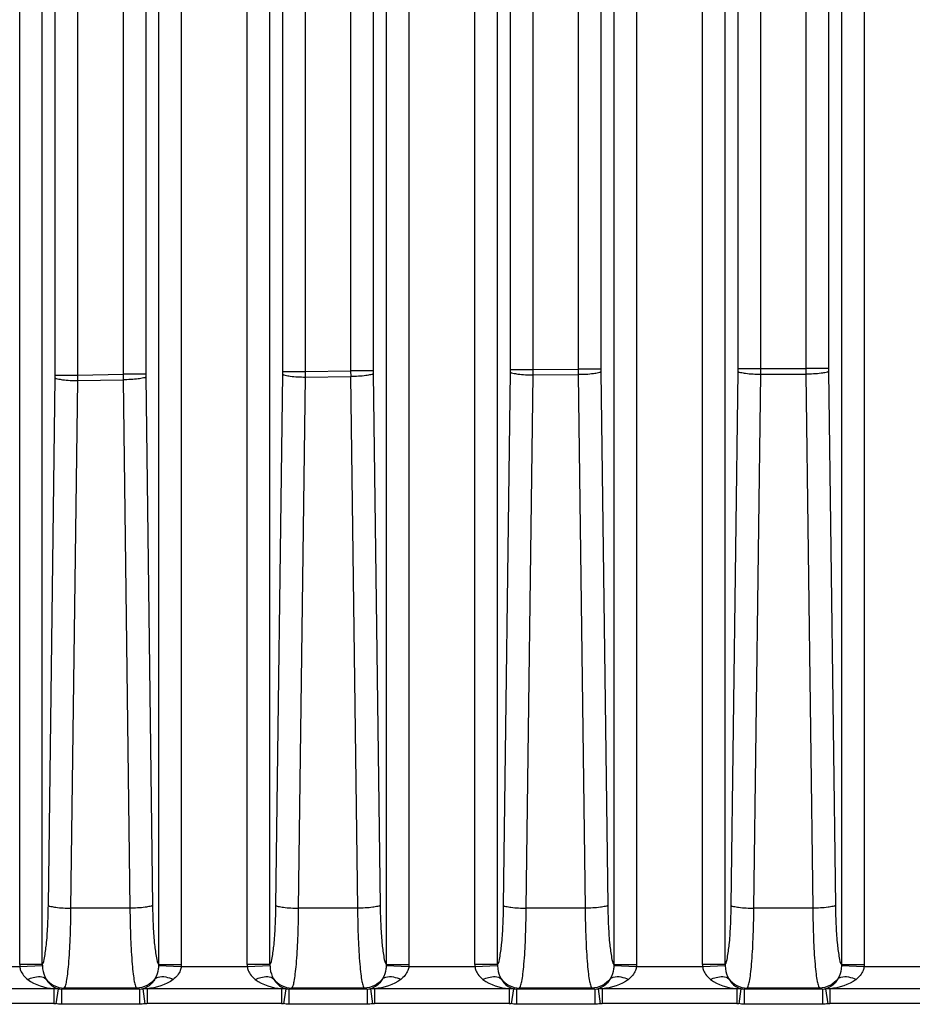
# Paper-space layout '13000686_1' of a CAD drawing. Units: millimetres. Extents: x 0 to 297, y 0 to 210.
# Drawn here: x 192 to 197, y 88 to 94 of the extents above; entities that cross this region are included whole.
import ezdxf

# ---------------------------------------------------------------- set-up
doc = ezdxf.new("R2010")
doc.units = ezdxf.units.MM
doc.header["$LTSCALE"] = 16.335
doc.layers.get('0').update_dxf_attribs({"linetype": 'CONTINUOUS'})

psp = doc.layouts.new('13000686_1')

# ---------------------------------------------------------------- linework, layer by layer
at = {"color": 9, "linetype": 'CONTINUOUS'}
for p, q in [((192.14173, 91.64005), (192.14173, 102.05188)), ((192.00778, 91.64005), (192.00778, 101.91152)), ((191.79726, 88.14444), (191.79726, 101.84889)), ((191.93152, 88.14445), (191.93152, 101.76678)), ((192.4101, 100.75232), (192.4101, 91.64486)), ((192.54465, 100.75232), (192.54465, 91.64486)), ((192.62097, 100.47224), (192.62097, 88.14445)), ((192.75523, 100.4145), (192.75523, 88.14443)), ((193.35805, 91.66095), (193.35805, 100.12291)), ((193.49211, 91.66095), (193.49211, 100.12291)), ((193.14726, 88.14444), (193.14726, 100.04754)), ((193.28152, 88.14445), (193.28152, 100.01962)), ((193.75996, 99.63495), (193.75996, 91.66412)), ((193.8944, 99.63495), (193.8944, 91.66412)), ((193.97097, 99.44808), (193.97097, 88.14445)), ((194.10523, 99.41731), (194.10523, 88.14443)), ((194.70821, 91.67361), (194.70821, 99.33962)), ((194.84237, 91.67361), (194.84237, 99.33962)), ((194.49726, 88.14444), (194.49726, 99.24118)), ((194.63152, 88.14445), (194.63152, 99.23124)), ((195.10992, 99.12988), (195.10992, 91.67514)), ((195.24426, 99.12988), (195.24426, 91.67514)), ((196.05827, 91.67801), (196.05827, 99.03974)), ((196.19253, 91.67801), (196.19253, 99.03974)), ((196.45998, 99.03974), (196.45998, 91.67791)), ((196.59422, 99.03974), (196.59422, 91.67791)), ((195.32097, 98.98333), (195.32097, 88.14445)), ((195.45523, 98.96788), (195.45523, 88.14443)), ((195.84726, 88.14444), (195.84726, 98.91383)), ((195.98152, 88.14445), (195.98152, 98.91681)), ((196.67097, 98.91681), (196.67097, 88.14445)), ((196.80523, 98.91383), (196.80523, 88.14443)), ((193.35805, 91.66095), (193.49211, 91.66095)), ((193.49221, 91.62804), (193.49206, 91.6608)), ((193.49211, 91.66095), (193.75996, 91.66412)), ((193.75996, 91.66412), (193.7603, 91.63148)), ((193.8944, 91.66412), (193.75996, 91.66412)), ((194.6673, 88.49537), (194.70811, 91.65715)), ((194.70821, 91.67361), (194.84237, 91.67361)), ((194.84237, 91.6407), (194.84232, 91.67346)), ((194.84237, 91.67361), (195.10992, 91.67514)), ((195.10992, 91.67514), (195.11011, 91.64223)), ((195.24426, 91.67514), (195.10992, 91.67514)), ((195.24437, 91.65868), (195.28519, 88.49537)), ((196.0173, 88.49537), (196.05817, 91.66156)), ((196.05827, 91.67801), (196.19253, 91.67801)), ((196.19243, 91.64511), (196.19248, 91.67787)), ((196.19253, 91.67801), (196.45998, 91.67791)), ((196.45998, 91.67791), (196.46012, 91.64527)), ((196.59422, 91.67791), (196.45998, 91.67791)), ((196.59433, 91.66145), (196.63519, 88.49537)), ((191.9673, 88.49537), (192.00768, 91.62359)), ((192.00778, 91.64005), (192.14173, 91.64005)), ((192.10157, 88.47892), (192.14194, 91.60713)), ((192.14194, 91.60713), (192.14168, 91.6399)), ((192.14173, 91.64005), (192.4101, 91.64486)), ((192.14194, 91.60713), (192.4105, 91.61195)), ((192.4101, 91.64486), (192.41055, 91.61222)), ((192.54465, 91.64486), (192.4101, 91.64486)), ((192.4105, 91.61195), (192.45093, 88.47892)), ((192.54476, 91.6284), (192.58519, 88.49537)), ((193.3173, 88.49537), (193.35795, 91.6445)), ((193.45157, 88.47892), (193.49221, 91.62804)), ((193.49221, 91.62804), (193.76025, 91.63121)), ((193.76025, 91.63121), (193.80093, 88.47892)), ((193.89451, 91.64766), (193.93519, 88.49537)), ((194.80157, 88.47892), (194.84237, 91.6407)), ((194.84237, 91.6407), (195.11011, 91.64223)), ((195.11011, 91.64223), (195.15093, 88.47892)), ((196.15157, 88.47892), (196.19243, 91.64511)), ((196.19243, 91.64511), (196.46007, 91.645)), ((196.46007, 91.645), (196.50093, 88.47892)), ((192.45093, 88.47892), (192.10157, 88.47892)), ((193.80093, 88.47892), (193.45157, 88.47892)), ((195.15093, 88.47892), (194.80157, 88.47892)), ((196.50093, 88.47892), (196.15157, 88.47892)), ((191.405, 88.13318), (191.79749, 88.13318)), ((191.93152, 88.14444), (191.79726, 88.14444)), ((191.79749, 88.13318), (191.93155, 88.13869)), ((192.62094, 88.13869), (192.755, 88.13318)), ((192.62097, 88.14443), (192.75523, 88.14443)), ((192.755, 88.13318), (193.14749, 88.13318)), ((193.28152, 88.14444), (193.14726, 88.14444)), ((193.14749, 88.13318), (193.28155, 88.13869)), ((193.97094, 88.13869), (194.105, 88.13318)), ((193.97097, 88.14443), (194.10523, 88.14443)), ((194.105, 88.13318), (194.49749, 88.13318)), ((194.63152, 88.14444), (194.49726, 88.14444)), ((194.49749, 88.13318), (194.63155, 88.13869)), ((195.32094, 88.13869), (195.455, 88.13318)), ((195.32097, 88.14443), (195.45523, 88.14443)), ((195.455, 88.13318), (195.84749, 88.13318)), ((195.98152, 88.14444), (195.84726, 88.14444)), ((195.84749, 88.13318), (195.98155, 88.13869)), ((196.67094, 88.13869), (196.805, 88.13318)), ((196.67097, 88.14443), (196.80523, 88.14443)), ((196.805, 88.13318), (197.19749, 88.13318)), ((192.00009, 88.00091), (191.20241, 88.00091)), ((192.00009, 88.00091), (192.00009, 87.91273)), ((192.02509, 88.00086), (192.01252, 87.91185)), ((192.0608, 88.00506), (192.04427, 87.99956)), ((192.04427, 87.99956), (192.04427, 87.90962)), ((192.50822, 87.99956), (192.04427, 87.99956)), ((192.49169, 88.00506), (192.0608, 88.00506)), ((192.50822, 87.99956), (192.49169, 88.00506)), ((192.50822, 87.99956), (192.50822, 87.90962)), ((192.52741, 88.00086), (192.53998, 87.91185)), ((192.55241, 88.00091), (192.55241, 87.91273)), ((193.35009, 88.00091), (192.55241, 88.00091)), ((193.35009, 88.00091), (193.35009, 87.91273)), ((193.37509, 88.00086), (193.36252, 87.91185)), ((193.4108, 88.00506), (193.39427, 87.99956)), ((193.39427, 87.99956), (193.39427, 87.90962)), ((193.85822, 87.99956), (193.39427, 87.99956)), ((193.84169, 88.00506), (193.4108, 88.00506)), ((193.85822, 87.99956), (193.84169, 88.00506)), ((193.85822, 87.99956), (193.85822, 87.90962)), ((193.87741, 88.00086), (193.88998, 87.91185)), ((193.90241, 88.00091), (193.90241, 87.91273)), ((194.70009, 88.00091), (193.90241, 88.00091)), ((194.70009, 88.00091), (194.70009, 87.91273)), ((194.72509, 88.00086), (194.71252, 87.91185)), ((194.7608, 88.00506), (194.74427, 87.99956)), ((194.74427, 87.99956), (194.74427, 87.90962)), ((195.20822, 87.99956), (194.74427, 87.99956)), ((195.19169, 88.00506), (194.7608, 88.00506)), ((195.20822, 87.99956), (195.19169, 88.00506)), ((195.20822, 87.99956), (195.20822, 87.90962)), ((195.22741, 88.00086), (195.23998, 87.91185)), ((195.25241, 88.00091), (195.25241, 87.91273)), ((196.05009, 88.00091), (195.25241, 88.00091)), ((196.05009, 88.00091), (196.05009, 87.91273)), ((196.07509, 88.00086), (196.06252, 87.91185)), ((196.1108, 88.00506), (196.09427, 87.99956)), ((196.09427, 87.99956), (196.09427, 87.90962)), ((196.55822, 87.99956), (196.09427, 87.99956)), ((196.54169, 88.00506), (196.1108, 88.00506)), ((196.55822, 87.99956), (196.54169, 88.00506)), ((196.55822, 87.99956), (196.55822, 87.90962)), ((196.57741, 88.00086), (196.58998, 87.91185)), ((196.60241, 88.00091), (196.60241, 87.91273)), ((197.40009, 88.00091), (196.60241, 88.00091)), ((192.00009, 87.91273), (191.20241, 87.91273)), ((192.50822, 87.90962), (192.04427, 87.90962)), ((193.35009, 87.91273), (192.55241, 87.91273)), ((193.85822, 87.90962), (193.39427, 87.90962)), ((194.70009, 87.91273), (193.90241, 87.91273)), ((195.20822, 87.90962), (194.74427, 87.90962)), ((196.05009, 87.91273), (195.25241, 87.91273)), ((196.55822, 87.90962), (196.09427, 87.90962)), ((197.40009, 87.91273), (196.60241, 87.91273))]:
    psp.add_line(p, q, dxfattribs=at)
for points in [[(191.79726, 88.14444), (191.79727, 88.14257), (191.79729, 88.14069), (191.79732, 88.13881), (191.79736, 88.13694), (191.79742, 88.13506), (191.79749, 88.13318)], [(192.75523, 88.14443), (192.75523, 88.14256), (192.75521, 88.14069), (192.75518, 88.13881), (192.75513, 88.13694), (192.75507, 88.13506), (192.755, 88.13318)], [(193.14726, 88.14444), (193.14727, 88.14257), (193.14729, 88.14069), (193.14732, 88.13881), (193.14736, 88.13694), (193.14742, 88.13506), (193.14749, 88.13318)], [(194.10523, 88.14443), (194.10523, 88.14256), (194.10521, 88.14069), (194.10518, 88.13881), (194.10513, 88.13694), (194.10507, 88.13506), (194.105, 88.13318)], [(194.49726, 88.14444), (194.49727, 88.14257), (194.49729, 88.14069), (194.49732, 88.13881), (194.49736, 88.13694), (194.49742, 88.13506), (194.49749, 88.13318)], [(195.45523, 88.14443), (195.45523, 88.14256), (195.45521, 88.14069), (195.45518, 88.13881), (195.45513, 88.13694), (195.45507, 88.13506), (195.455, 88.13318)], [(195.84726, 88.14444), (195.84727, 88.14257), (195.84729, 88.14069), (195.84732, 88.13881), (195.84736, 88.13694), (195.84742, 88.13506), (195.84749, 88.13318)], [(196.80523, 88.14443), (196.80523, 88.14256), (196.80521, 88.14069), (196.80518, 88.13881), (196.80513, 88.13694), (196.80507, 88.13506), (196.805, 88.13318)], [(192.01252, 87.91185), (192.01044, 87.91212), (192.00837, 87.91234), (192.00629, 87.91251), (192.00422, 87.91263), (192.00215, 87.91271), (192.00009, 87.91273)], [(192.55241, 87.91273), (192.55034, 87.91271), (192.54827, 87.91263), (192.5462, 87.91251), (192.54413, 87.91234), (192.54205, 87.91212), (192.53998, 87.91185)], [(193.36252, 87.91185), (193.36044, 87.91212), (193.35837, 87.91234), (193.35629, 87.91251), (193.35422, 87.91263), (193.35215, 87.91271), (193.35009, 87.91273)], [(193.90241, 87.91273), (193.90034, 87.91271), (193.89827, 87.91263), (193.8962, 87.91251), (193.89413, 87.91234), (193.89205, 87.91212), (193.88998, 87.91185)], [(194.71252, 87.91185), (194.71044, 87.91212), (194.70837, 87.91234), (194.70629, 87.91251), (194.70422, 87.91263), (194.70215, 87.91271), (194.70009, 87.91273)], [(195.25241, 87.91273), (195.25034, 87.91271), (195.24827, 87.91263), (195.2462, 87.91251), (195.24413, 87.91234), (195.24205, 87.91212), (195.23998, 87.91185)], [(196.06252, 87.91185), (196.06044, 87.91212), (196.05837, 87.91234), (196.05629, 87.91251), (196.05422, 87.91263), (196.05215, 87.91271), (196.05009, 87.91273)], [(196.60241, 87.91273), (196.60034, 87.91271), (196.59827, 87.91263), (196.5962, 87.91251), (196.59413, 87.91234), (196.59205, 87.91212), (196.58998, 87.91185)]]:
    psp.add_lwpolyline(points, dxfattribs=at)
for centre, radius, start, end in [((192.08275, 91.66092), 1.2753, 359.261968, 0.001324), ((195.16947, 91.66409), 1.27507, 179.998619, 180.737975), ((193.43312, 91.67358), 1.27509, 359.261986, 0.001347), ((196.51924, 91.6751), 1.27498, 179.998625, 180.737987), ((194.78327, 91.67798), 1.275, 359.261998, 0.001355), ((197.86923, 91.67788), 1.27501, 179.99865, 180.738005), ((190.73219, 91.64002), 1.27559, 359.261953, 0.00131), ((193.81989, 91.64483), 1.27524, 179.998606, 180.737962), ((192.01234, 87.88769), 0.11388, 83.572362, 96.174647), ((192.04395, 88.13775), 0.13818, 262.154461, 270.135459), ((192.50855, 88.13775), 0.13818, 269.864535, 277.845545), ((192.54016, 87.88769), 0.11388, 83.825614, 96.427451), ((193.36234, 87.88769), 0.11388, 83.572362, 96.174647), ((193.39395, 88.13775), 0.13818, 262.154461, 270.135459), ((193.85855, 88.13775), 0.13818, 269.864535, 277.845545), ((193.89016, 87.88769), 0.11388, 83.825614, 96.427451), ((194.71234, 87.88769), 0.11388, 83.572362, 96.174647), ((194.74395, 88.13775), 0.13818, 262.154461, 270.135459), ((195.20855, 88.13775), 0.13818, 269.864535, 277.845545), ((195.24016, 87.88769), 0.11388, 83.825614, 96.427451), ((196.06234, 87.88769), 0.11388, 83.572362, 96.174647), ((196.09395, 88.13775), 0.13818, 262.154461, 270.135459), ((196.55855, 88.13775), 0.13818, 269.864535, 277.845545), ((196.59016, 87.88769), 0.11388, 83.825614, 96.427451)]:
    psp.add_arc(centre, radius, start, end, dxfattribs=at)
for points, knots in [([(194.70811, 91.65715), (194.71137, 91.65329), (194.72775, 91.6501), (194.77087, 91.64223), (194.81219, 91.64108), (194.84237, 91.6407)], [0, 0, 0, 0, 0.1114607, 0.3346297, 1, 1, 1, 1]), ([(195.24437, 91.65868), (195.2411, 91.65482), (195.22472, 91.65163), (195.1816, 91.64376), (195.14028, 91.64261), (195.11011, 91.64223)], [0, 0, 0, 0, 0.1114607, 0.3346297, 1, 1, 1, 1]), ([(196.05817, 91.66156), (196.06143, 91.6577), (196.07781, 91.65451), (196.12093, 91.64664), (196.16225, 91.64549), (196.19243, 91.64511)], [0, 0, 0, 0, 0.1114607, 0.3346297, 1, 1, 1, 1]), ([(196.59433, 91.66145), (196.59106, 91.6576), (196.57469, 91.6544), (196.53157, 91.64653), (196.49025, 91.64539), (196.46007, 91.645)], [0, 0, 0, 0, 0.1114607, 0.3346297, 1, 1, 1, 1]), ([(192.00768, 91.62359), (192.01094, 91.61973), (192.02732, 91.61653), (192.07044, 91.60866), (192.11176, 91.60752), (192.14194, 91.60713)], [0, 0, 0, 0, 0.1114607, 0.3346297, 1, 1, 1, 1]), ([(192.54476, 91.6284), (192.54149, 91.62454), (192.52511, 91.62135), (192.48199, 91.61348), (192.44067, 91.61233), (192.4105, 91.61195)], [0, 0, 0, 0, 0.1114607, 0.3346297, 1, 1, 1, 1]), ([(193.35795, 91.6445), (193.36121, 91.64064), (193.37759, 91.63744), (193.42071, 91.62957), (193.46203, 91.62843), (193.49221, 91.62804)], [0, 0, 0, 0, 0.1114607, 0.3346297, 1, 1, 1, 1]), ([(193.89451, 91.64766), (193.89124, 91.64381), (193.87486, 91.64061), (193.83174, 91.63274), (193.79042, 91.6316), (193.76025, 91.63121)], [0, 0, 0, 0, 0.1114607, 0.3346297, 1, 1, 1, 1]), ([(191.93152, 88.14445), (191.93944, 88.15612), (191.94708, 88.19723), (191.95779, 88.27156), (191.96435, 88.37583), (191.96676, 88.45344), (191.9673, 88.49537)], [0, 0, 0, 0, 0.1194549, 0.3410996, 0.6447402, 1, 1, 1, 1]), ([(191.9673, 88.49537), (191.97057, 88.49151), (191.98695, 88.48832), (192.03007, 88.48045), (192.07139, 88.4793), (192.10157, 88.47892)], [0, 0, 0, 0, 0.1114607, 0.3346297, 1, 1, 1, 1]), ([(192.0608, 88.00506), (192.06502, 88.00693), (192.07033, 88.02251), (192.07689, 88.04911), (192.08299, 88.09331), (192.09136, 88.17692), (192.0984, 88.30745), (192.10098, 88.41831), (192.10157, 88.47892)], [0, 0, 0, 0, 0.028987, 0.0896147, 0.1819238, 0.3035836, 0.6196782, 1, 1, 1, 1]), ([(192.58519, 88.49537), (192.58192, 88.49151), (192.56554, 88.48832), (192.52242, 88.48045), (192.4811, 88.4793), (192.45093, 88.47892)], [0, 0, 0, 0, 0.1114607, 0.3346297, 1, 1, 1, 1]), ([(192.45093, 88.47892), (192.45152, 88.41829), (192.45409, 88.3074), (192.46114, 88.17685), (192.46951, 88.09326), (192.47561, 88.04909), (192.48216, 88.0225), (192.48747, 88.00693), (192.49169, 88.00506)], [0, 0, 0, 0, 0.3804844, 0.6965752, 0.8181569, 0.9104147, 0.9710185, 1, 1, 1, 1]), ([(192.58519, 88.49537), (192.58573, 88.45342), (192.58814, 88.3758), (192.5947, 88.27152), (192.60543, 88.19721), (192.61304, 88.1561), (192.62097, 88.14445)], [0, 0, 0, 0, 0.3553852, 0.6590411, 0.8805637, 1, 1, 1, 1]), ([(193.28152, 88.14445), (193.28944, 88.15612), (193.29708, 88.19723), (193.30779, 88.27156), (193.31435, 88.37583), (193.31676, 88.45344), (193.3173, 88.49537)], [0, 0, 0, 0, 0.1194549, 0.3410996, 0.6447402, 1, 1, 1, 1]), ([(193.3173, 88.49537), (193.32057, 88.49151), (193.33695, 88.48832), (193.38007, 88.48045), (193.42139, 88.4793), (193.45157, 88.47892)], [0, 0, 0, 0, 0.1114607, 0.3346297, 1, 1, 1, 1]), ([(193.4108, 88.00506), (193.41502, 88.00693), (193.42033, 88.02251), (193.42689, 88.04911), (193.43299, 88.09331), (193.44136, 88.17692), (193.4484, 88.30745), (193.45098, 88.41831), (193.45157, 88.47892)], [0, 0, 0, 0, 0.028987, 0.0896147, 0.1819238, 0.3035836, 0.6196782, 1, 1, 1, 1]), ([(193.93519, 88.49537), (193.93192, 88.49151), (193.91554, 88.48832), (193.87242, 88.48045), (193.8311, 88.4793), (193.80093, 88.47892)], [0, 0, 0, 0, 0.1114607, 0.3346297, 1, 1, 1, 1]), ([(193.80093, 88.47892), (193.80152, 88.41829), (193.80409, 88.3074), (193.81114, 88.17685), (193.81951, 88.09326), (193.82561, 88.04909), (193.83216, 88.0225), (193.83747, 88.00693), (193.84169, 88.00506)], [0, 0, 0, 0, 0.3804844, 0.6965752, 0.8181569, 0.9104147, 0.9710185, 1, 1, 1, 1]), ([(193.93519, 88.49537), (193.93573, 88.45342), (193.93814, 88.3758), (193.9447, 88.27152), (193.95543, 88.19721), (193.96304, 88.1561), (193.97097, 88.14445)], [0, 0, 0, 0, 0.3553852, 0.6590411, 0.8805637, 1, 1, 1, 1]), ([(194.63152, 88.14445), (194.63944, 88.15612), (194.64708, 88.19723), (194.65779, 88.27156), (194.66435, 88.37583), (194.66676, 88.45344), (194.6673, 88.49537)], [0, 0, 0, 0, 0.1194549, 0.3410996, 0.6447402, 1, 1, 1, 1]), ([(194.6673, 88.49537), (194.67057, 88.49151), (194.68695, 88.48832), (194.73007, 88.48045), (194.77139, 88.4793), (194.80157, 88.47892)], [0, 0, 0, 0, 0.1114607, 0.3346297, 1, 1, 1, 1]), ([(194.7608, 88.00506), (194.76502, 88.00693), (194.77033, 88.02251), (194.77689, 88.04911), (194.78299, 88.09331), (194.79136, 88.17692), (194.7984, 88.30745), (194.80098, 88.41831), (194.80157, 88.47892)], [0, 0, 0, 0, 0.028987, 0.0896147, 0.1819238, 0.3035836, 0.6196782, 1, 1, 1, 1]), ([(195.28519, 88.49537), (195.28192, 88.49151), (195.26554, 88.48832), (195.22242, 88.48045), (195.1811, 88.4793), (195.15093, 88.47892)], [0, 0, 0, 0, 0.1114607, 0.3346297, 1, 1, 1, 1]), ([(195.15093, 88.47892), (195.15152, 88.41829), (195.15409, 88.3074), (195.16114, 88.17685), (195.16951, 88.09326), (195.17561, 88.04909), (195.18216, 88.0225), (195.18747, 88.00693), (195.19169, 88.00506)], [0, 0, 0, 0, 0.3804844, 0.6965752, 0.8181569, 0.9104147, 0.9710185, 1, 1, 1, 1]), ([(195.28519, 88.49537), (195.28573, 88.45342), (195.28814, 88.3758), (195.2947, 88.27152), (195.30543, 88.19721), (195.31304, 88.1561), (195.32097, 88.14445)], [0, 0, 0, 0, 0.3553852, 0.6590411, 0.8805637, 1, 1, 1, 1]), ([(195.98152, 88.14445), (195.98944, 88.15612), (195.99708, 88.19723), (196.00779, 88.27156), (196.01435, 88.37583), (196.01676, 88.45344), (196.0173, 88.49537)], [0, 0, 0, 0, 0.1194549, 0.3410996, 0.6447402, 1, 1, 1, 1]), ([(196.0173, 88.49537), (196.02057, 88.49151), (196.03695, 88.48832), (196.08007, 88.48045), (196.12139, 88.4793), (196.15157, 88.47892)], [0, 0, 0, 0, 0.1114607, 0.3346297, 1, 1, 1, 1]), ([(196.1108, 88.00506), (196.11502, 88.00693), (196.12033, 88.02251), (196.12689, 88.04911), (196.13299, 88.09331), (196.14136, 88.17692), (196.1484, 88.30745), (196.15098, 88.41831), (196.15157, 88.47892)], [0, 0, 0, 0, 0.028987, 0.0896147, 0.1819238, 0.3035836, 0.6196782, 1, 1, 1, 1]), ([(196.63519, 88.49537), (196.63192, 88.49151), (196.61554, 88.48832), (196.57242, 88.48045), (196.5311, 88.4793), (196.50093, 88.47892)], [0, 0, 0, 0, 0.1114607, 0.3346297, 1, 1, 1, 1]), ([(196.50093, 88.47892), (196.50152, 88.41829), (196.50409, 88.3074), (196.51114, 88.17685), (196.51951, 88.09326), (196.52561, 88.04909), (196.53216, 88.0225), (196.53747, 88.00693), (196.54169, 88.00506)], [0, 0, 0, 0, 0.3804844, 0.6965752, 0.8181569, 0.9104147, 0.9710185, 1, 1, 1, 1]), ([(196.63519, 88.49537), (196.63573, 88.45342), (196.63814, 88.3758), (196.6447, 88.27152), (196.65543, 88.19721), (196.66304, 88.1561), (196.67097, 88.14445)], [0, 0, 0, 0, 0.3553852, 0.6590411, 0.8805637, 1, 1, 1, 1]), ([(191.79749, 88.13318), (191.79814, 88.12526), (191.8054, 88.09518), (191.82693, 88.0706), (191.84479, 88.05683)], [0, 0, 0, 0, 0.2606162, 1, 1, 1, 1]), ([(191.93156, 88.1445), (191.93162, 88.13624), (191.93306, 88.10712), (191.94216, 88.07823), (191.95279, 88.06023)], [0, 0, 0, 0, 0.2830877, 1, 1, 1, 1]), ([(192.62094, 88.14448), (192.62088, 88.13623), (192.61943, 88.10711), (192.61033, 88.07823), (192.5997, 88.06022)], [0, 0, 0, 0, 0.2831411, 1, 1, 1, 1]), ([(192.755, 88.13318), (192.75435, 88.12527), (192.74711, 88.09518), (192.72557, 88.0706), (192.7077, 88.05683)], [0, 0, 0, 0, 0.2604859, 1, 1, 1, 1]), ([(193.14749, 88.13318), (193.14814, 88.12526), (193.1554, 88.09518), (193.17693, 88.0706), (193.19479, 88.05683)], [0, 0, 0, 0, 0.2606162, 1, 1, 1, 1]), ([(193.28156, 88.1445), (193.28162, 88.13624), (193.28306, 88.10712), (193.29216, 88.07823), (193.30279, 88.06023)], [0, 0, 0, 0, 0.2830877, 1, 1, 1, 1]), ([(193.97094, 88.14448), (193.97088, 88.13623), (193.96943, 88.10711), (193.96033, 88.07823), (193.9497, 88.06022)], [0, 0, 0, 0, 0.2831411, 1, 1, 1, 1]), ([(194.105, 88.13318), (194.10435, 88.12527), (194.09711, 88.09518), (194.07557, 88.0706), (194.0577, 88.05683)], [0, 0, 0, 0, 0.2604859, 1, 1, 1, 1]), ([(194.49749, 88.13318), (194.49814, 88.12526), (194.5054, 88.09518), (194.52693, 88.0706), (194.54479, 88.05683)], [0, 0, 0, 0, 0.2606162, 1, 1, 1, 1]), ([(194.63156, 88.1445), (194.63162, 88.13624), (194.63306, 88.10712), (194.64216, 88.07823), (194.65279, 88.06023)], [0, 0, 0, 0, 0.2830877, 1, 1, 1, 1]), ([(195.32094, 88.14448), (195.32088, 88.13623), (195.31943, 88.10711), (195.31033, 88.07823), (195.2997, 88.06022)], [0, 0, 0, 0, 0.2831411, 1, 1, 1, 1]), ([(195.455, 88.13318), (195.45435, 88.12527), (195.44711, 88.09518), (195.42557, 88.0706), (195.4077, 88.05683)], [0, 0, 0, 0, 0.2604859, 1, 1, 1, 1]), ([(195.84749, 88.13318), (195.84814, 88.12526), (195.8554, 88.09518), (195.87693, 88.0706), (195.89479, 88.05683)], [0, 0, 0, 0, 0.2606162, 1, 1, 1, 1]), ([(195.98156, 88.1445), (195.98162, 88.13624), (195.98306, 88.10712), (195.99216, 88.07823), (196.00279, 88.06023)], [0, 0, 0, 0, 0.2830877, 1, 1, 1, 1]), ([(196.67094, 88.14448), (196.67088, 88.13623), (196.66943, 88.10711), (196.66033, 88.07823), (196.6497, 88.06022)], [0, 0, 0, 0, 0.2831411, 1, 1, 1, 1]), ([(196.805, 88.13318), (196.80435, 88.12527), (196.79711, 88.09518), (196.77557, 88.0706), (196.7577, 88.05683)], [0, 0, 0, 0, 0.2604859, 1, 1, 1, 1]), ([(191.84479, 88.05683), (191.85557, 88.06158), (191.88887, 88.0737), (191.93458, 88.0774), (191.9528, 88.06022)], [0, 0, 0, 0, 0.3199299, 1, 1, 1, 1]), ([(191.9528, 88.06022), (191.95759, 88.05177), (191.97568, 88.02575), (192.00382, 88.00634), (192.02509, 88.00086)], [0, 0, 0, 0, 0.306664, 1, 1, 1, 1]), ([(192.5997, 88.06022), (192.5949, 88.05178), (192.57681, 88.02575), (192.54868, 88.00634), (192.52741, 88.00086)], [0, 0, 0, 0, 0.3066448, 1, 1, 1, 1]), ([(192.5997, 88.06022), (192.60477, 88.06501), (192.6397, 88.08173), (192.68006, 88.06902), (192.7077, 88.05683)], [0, 0, 0, 0, 0.1875311, 1, 1, 1, 1]), ([(193.19479, 88.05683), (193.20557, 88.06158), (193.23887, 88.0737), (193.28458, 88.0774), (193.3028, 88.06022)], [0, 0, 0, 0, 0.3199299, 1, 1, 1, 1]), ([(193.3028, 88.06022), (193.30759, 88.05177), (193.32568, 88.02575), (193.35382, 88.00634), (193.37509, 88.00086)], [0, 0, 0, 0, 0.306664, 1, 1, 1, 1]), ([(193.9497, 88.06022), (193.9449, 88.05178), (193.92681, 88.02575), (193.89868, 88.00634), (193.87741, 88.00086)], [0, 0, 0, 0, 0.3066448, 1, 1, 1, 1]), ([(193.9497, 88.06022), (193.95477, 88.06501), (193.9897, 88.08173), (194.03006, 88.06902), (194.0577, 88.05683)], [0, 0, 0, 0, 0.1875311, 1, 1, 1, 1]), ([(194.54479, 88.05683), (194.55557, 88.06158), (194.58887, 88.0737), (194.63458, 88.0774), (194.6528, 88.06022)], [0, 0, 0, 0, 0.3199299, 1, 1, 1, 1]), ([(194.6528, 88.06022), (194.65759, 88.05177), (194.67568, 88.02575), (194.70382, 88.00634), (194.72509, 88.00086)], [0, 0, 0, 0, 0.306664, 1, 1, 1, 1]), ([(195.2997, 88.06022), (195.2949, 88.05178), (195.27681, 88.02575), (195.24868, 88.00634), (195.22741, 88.00086)], [0, 0, 0, 0, 0.3066448, 1, 1, 1, 1]), ([(195.2997, 88.06022), (195.30477, 88.06501), (195.3397, 88.08173), (195.38006, 88.06902), (195.4077, 88.05683)], [0, 0, 0, 0, 0.1875311, 1, 1, 1, 1]), ([(195.89479, 88.05683), (195.90557, 88.06158), (195.93887, 88.0737), (195.98458, 88.0774), (196.0028, 88.06022)], [0, 0, 0, 0, 0.3199299, 1, 1, 1, 1]), ([(196.0028, 88.06022), (196.00759, 88.05177), (196.02568, 88.02575), (196.05382, 88.00634), (196.07509, 88.00086)], [0, 0, 0, 0, 0.306664, 1, 1, 1, 1]), ([(196.6497, 88.06022), (196.6449, 88.05178), (196.62681, 88.02575), (196.59868, 88.00634), (196.57741, 88.00086)], [0, 0, 0, 0, 0.3066448, 1, 1, 1, 1]), ([(196.6497, 88.06022), (196.65477, 88.06501), (196.6897, 88.08173), (196.73006, 88.06902), (196.7577, 88.05683)], [0, 0, 0, 0, 0.1875311, 1, 1, 1, 1])]:
    psp.add_open_spline(points, degree=3, knots=knots, dxfattribs=at)
for points in [[(191.84479, 88.05683), (191.88831, 88.02317), (191.94541, 88.00707), (192.00009, 88.00091)], [(191.9528, 88.06022), (191.97669, 88.02762), (192.02038, 88.0052), (192.0608, 88.00506)], [(192.5997, 88.06022), (192.5758, 88.02762), (192.53212, 88.0052), (192.49169, 88.00506)], [(192.7077, 88.05683), (192.66417, 88.02318), (192.60708, 88.00707), (192.55241, 88.00091)], [(193.19479, 88.05683), (193.23831, 88.02317), (193.29541, 88.00707), (193.35009, 88.00091)], [(193.3028, 88.06022), (193.32669, 88.02762), (193.37038, 88.0052), (193.4108, 88.00506)], [(193.9497, 88.06022), (193.9258, 88.02762), (193.88212, 88.0052), (193.84169, 88.00506)], [(194.0577, 88.05683), (194.01417, 88.02318), (193.95708, 88.00707), (193.90241, 88.00091)], [(194.54479, 88.05683), (194.58831, 88.02317), (194.64541, 88.00707), (194.70009, 88.00091)], [(194.6528, 88.06022), (194.67669, 88.02762), (194.72038, 88.0052), (194.7608, 88.00506)], [(195.2997, 88.06022), (195.2758, 88.02762), (195.23212, 88.0052), (195.19169, 88.00506)], [(195.4077, 88.05683), (195.36417, 88.02318), (195.30708, 88.00707), (195.25241, 88.00091)], [(195.89479, 88.05683), (195.93831, 88.02317), (195.99541, 88.00707), (196.05009, 88.00091)], [(196.0028, 88.06022), (196.02669, 88.02762), (196.07038, 88.0052), (196.1108, 88.00506)], [(196.6497, 88.06022), (196.6258, 88.02762), (196.58212, 88.0052), (196.54169, 88.00506)], [(196.7577, 88.05683), (196.71417, 88.02318), (196.65708, 88.00707), (196.60241, 88.00091)], [(192.04427, 87.90962), (192.03374, 87.90962), (192.02288, 87.90968), (192.01285, 87.9129)], [(192.53998, 87.91185), (192.52955, 87.91038), (192.51878, 87.90893), (192.5084, 87.9107)], [(193.39427, 87.90962), (193.38374, 87.90962), (193.37288, 87.90968), (193.36285, 87.9129)], [(193.88998, 87.91185), (193.87955, 87.91038), (193.86878, 87.90893), (193.8584, 87.9107)], [(194.74427, 87.90962), (194.73374, 87.90962), (194.72288, 87.90968), (194.71285, 87.9129)], [(195.23998, 87.91185), (195.22955, 87.91038), (195.21878, 87.90893), (195.2084, 87.9107)], [(196.09427, 87.90962), (196.08374, 87.90962), (196.07288, 87.90968), (196.06285, 87.9129)], [(196.58998, 87.91185), (196.57955, 87.91038), (196.56878, 87.90893), (196.5584, 87.9107)]]:
    psp.add_open_spline(points, degree=3, dxfattribs=at)

doc.saveas('drawing.dxf')
